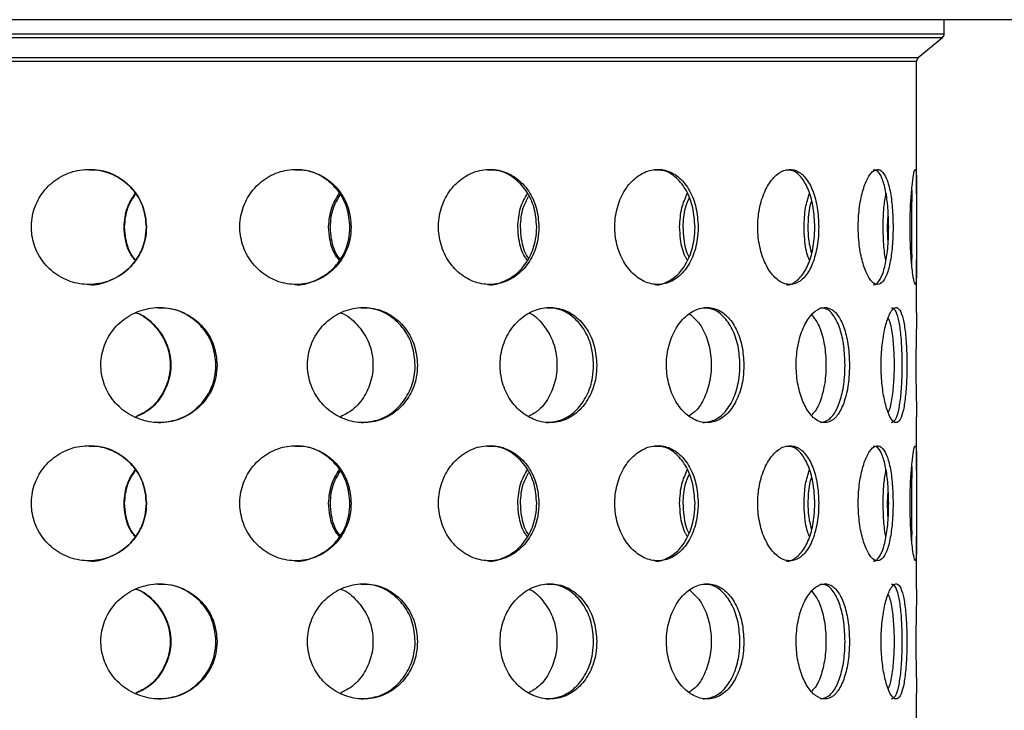
# Model space of a CAD drawing. Units: millimetres. Extents: x -7 to 589, y -8 to 415.
# Drawn here: x 238 to 259, y 95 to 110 of the extents above; entities that cross this region are included whole.
import ezdxf

# ---------------------------------------------------------------- set-up
doc = ezdxf.new("R2010")
doc.units = ezdxf.units.MM

msp = doc.modelspace()

# ---------------------------------------------------------------- linework, layer by layer
at = {"color": 7, "linetype": 'Continuous', "lineweight": 25}
for p, q in [((265.4654, 109.7487), (213.4654, 109.7487)), ((258.1654, 109.4424), (258.1654, 109.7487)), ((257.6013, 108.9255), (258.1294, 109.3656)), ((257.5654, 105.9647), (257.5654, 108.8487)), ((256.9361, 105.2495), (256.9479, 105.5176)), ((257.5654, 103.3846), (257.5654, 104.535)), ((257.5654, 99.9647), (257.5654, 101.1239)), ((256.9361, 99.2495), (256.9479, 99.5176)), ((257.5654, 97.3846), (257.5654, 98.535)), ((257.5654, 93.9647), (257.5654, 95.1239))]:
    msp.add_line(p, q, dxfattribs=at)
at = {"color": 8, "linetype": 'Continuous', "lineweight": 25}
for p, q in [((220.7654, 109.4424), (248.5862, 109.4424)), ((220.8013, 109.3656), (248.5687, 109.3656)), ((248.5687, 109.3656), (258.1294, 109.3656)), ((248.5862, 109.4424), (258.1654, 109.4424)), ((221.3294, 108.9255), (248.3111, 108.9255)), ((248.3111, 108.9255), (257.6013, 108.9255)), ((221.3654, 108.8487), (248.2936, 108.8487)), ((248.2936, 108.8487), (257.5654, 108.8487))]:
    msp.add_line(p, q, dxfattribs=at)
at = {"color": 7, "linetype": 'Continuous', "lineweight": 25}
for centre, start, end in [((258.0654, 109.4424), 309.80557, 0), ((257.6654, 108.8487), 129.80557, 180)]:
    msp.add_arc(centre, 0.1, start, end, dxfattribs=at)
for points, knots in [([(240.839, 105.2495), (240.8253, 105.3899), (240.7977, 105.6707), (240.5829, 106.0444), (240.2663, 106.329), (239.8704, 106.4921), (239.4436, 106.515), (239.0335, 106.3957), (238.6858, 106.1476), (238.4394, 105.7982), (238.3226, 105.3867), (238.3486, 104.9601), (238.514, 104.5664), (238.8004, 104.2493), (239.1759, 104.0445), (239.5981, 103.9757), (240.0185, 104.0502), (240.3911, 104.2595), (240.6717, 104.5801), (240.8185, 104.9297), (240.8333, 105.1597), (240.839, 105.2495)], [0, 0, 0, 0, 0.0536015, 0.1071998, 0.1608786, 0.21461, 0.2682541, 0.3218076, 0.3754079, 0.4291196, 0.4828341, 0.5364375, 0.5899897, 0.6436301, 0.6973607, 0.7510429, 0.8046138, 0.8581841, 0.9118648, 0.9655958, 1, 1, 1, 1]), ([(245.2842, 105.2495), (245.2711, 105.3899), (245.245, 105.6707), (245.0407, 106.0444), (244.7383, 106.329), (244.3582, 106.4921), (243.946, 106.515), (243.5474, 106.3957), (243.2076, 106.1476), (242.9657, 105.7982), (242.8508, 105.3867), (242.8764, 104.9601), (243.0391, 104.5664), (243.3198, 104.2493), (243.6861, 104.0445), (244.0955, 103.9757), (244.5007, 104.0502), (244.8577, 104.2595), (245.1252, 104.5801), (245.2647, 104.9297), (245.2787, 105.1597), (245.2842, 105.2495)], [0, 0, 0, 0, 0.0536015, 0.1071998, 0.1608786, 0.21461, 0.2682541, 0.3218076, 0.3754079, 0.4291196, 0.4828341, 0.5364375, 0.5899897, 0.6436301, 0.6973607, 0.7510429, 0.8046138, 0.8581841, 0.9118648, 0.9655958, 1, 1, 1, 1]), ([(249.3637, 105.2495), (249.3522, 105.3899), (249.3291, 105.6707), (249.1481, 106.0444), (248.879, 106.329), (248.5386, 106.4921), (248.1668, 106.515), (247.8048, 106.3957), (247.4942, 106.1476), (247.2721, 105.7982), (247.1663, 105.3867), (247.1899, 104.9601), (247.3396, 104.5664), (247.597, 104.2493), (247.9311, 104.0445), (248.302, 103.9757), (248.6665, 104.0502), (248.9854, 104.2595), (249.2231, 104.5801), (249.3465, 104.9297), (249.3589, 105.1597), (249.3637, 105.2495)], [0, 0, 0, 0, 0.0536015, 0.1071998, 0.1608786, 0.21461, 0.2682541, 0.3218076, 0.3754079, 0.4291196, 0.4828341, 0.5364375, 0.5899897, 0.6436301, 0.6973607, 0.7510429, 0.8046138, 0.8581841, 0.9118648, 0.9655958, 1, 1, 1, 1]), ([(252.8213, 105.2495), (252.812, 105.3899), (252.7934, 105.6707), (252.6471, 106.0444), (252.4282, 106.329), (252.1489, 106.4921), (251.8409, 106.515), (251.5382, 106.3957), (251.2764, 106.1476), (251.088, 105.7982), (250.9979, 105.3867), (251.018, 104.9601), (251.1454, 104.5664), (251.3633, 104.2493), (251.6441, 104.0445), (251.9532, 103.9757), (252.2542, 104.0502), (252.515, 104.2595), (252.7078, 104.5801), (252.8074, 104.9297), (252.8174, 105.1597), (252.8213, 105.2495)], [0, 0, 0, 0, 0.0536015, 0.1071998, 0.1608786, 0.21461, 0.2682541, 0.3218076, 0.3754079, 0.4291196, 0.4828341, 0.5364375, 0.5899897, 0.6436301, 0.6973607, 0.7510429, 0.8046138, 0.8581841, 0.9118648, 0.9655958, 1, 1, 1, 1]), ([(255.4397, 105.2495), (255.4332, 105.3899), (255.4203, 105.6707), (255.3179, 106.0444), (255.1629, 106.329), (254.9622, 106.4921), (254.7374, 106.515), (254.5131, 106.3957), (254.3165, 106.1476), (254.1736, 105.7982), (254.1049, 105.3867), (254.1202, 104.9601), (254.2172, 104.5664), (254.3819, 104.2493), (254.5919, 104.0445), (254.8198, 103.9757), (255.0382, 104.0502), (255.2246, 104.2595), (255.3605, 104.5801), (255.43, 104.9297), (255.437, 105.1597), (255.4397, 105.2495)], [0, 0, 0, 0, 0.0536015, 0.1071998, 0.1608786, 0.21461, 0.2682541, 0.3218076, 0.3754079, 0.4291196, 0.4828341, 0.5364375, 0.5899897, 0.6436301, 0.6973607, 0.7510429, 0.8046138, 0.8581841, 0.9118648, 0.9655958, 1, 1, 1, 1]), ([(257.0543, 105.2495), (257.0511, 105.3899), (257.0446, 105.6707), (256.9926, 106.0444), (256.9113, 106.329), (256.8019, 106.4921), (256.6743, 106.515), (256.5424, 106.3957), (256.4234, 106.1476), (256.335, 105.7982), (256.292, 105.3867), (256.3016, 104.9601), (256.3622, 104.5664), (256.4634, 104.2493), (256.5893, 104.0445), (256.7216, 103.9757), (256.8438, 104.0502), (256.944, 104.2595), (257.0144, 104.5801), (257.0495, 104.9297), (257.053, 105.1597), (257.0543, 105.2495)], [0, 0, 0, 0, 0.0536015, 0.1071998, 0.1608786, 0.21461, 0.2682541, 0.3218076, 0.3754079, 0.4291196, 0.4828341, 0.5364375, 0.5899897, 0.6436301, 0.6973607, 0.7510429, 0.8046138, 0.8581841, 0.9118648, 0.9655958, 1, 1, 1, 1]), ([(257.5638, 105.2495), (257.564, 105.3899), (257.5644, 105.6707), (257.566, 106.0444), (257.5634, 106.329), (257.5522, 106.4921), (257.5299, 106.515), (257.4987, 106.3957), (257.4648, 106.1476), (257.4365, 105.7982), (257.4218, 105.3867), (257.4252, 104.9601), (257.4454, 104.5664), (257.4767, 104.2493), (257.5107, 104.0445), (257.5392, 103.9757), (257.5574, 104.0502), (257.5651, 104.2595), (257.5657, 104.5801), (257.5641, 104.9297), (257.5639, 105.1597), (257.5638, 105.2495)], [0, 0, 0, 0, 0.0536015, 0.1071998, 0.1608786, 0.21461, 0.2682541, 0.3218076, 0.3754079, 0.4291196, 0.4828341, 0.5364375, 0.5899897, 0.6436301, 0.6973607, 0.7510429, 0.8046138, 0.8581841, 0.9118648, 0.9655958, 1, 1, 1, 1]), ([(240.8384, 105.2495), (240.8246, 105.3898), (240.797, 105.6704), (240.5822, 106.0453), (240.2655, 106.3255), (239.9148, 106.4848), (239.6808, 106.484), (239.5878, 106.4837)], [0, 0, 0, 0, 0.214392, 0.4287714, 0.643476, 0.8583934, 1, 1, 1, 1]), ([(245.2586, 105.2495), (245.2455, 105.3898), (245.2194, 105.6704), (245.0151, 106.0453), (244.7126, 106.3255), (244.3761, 106.4848), (244.1499, 106.484), (244.06, 106.4837)], [0, 0, 0, 0, 0.214392, 0.4287714, 0.643476, 0.8583934, 1, 1, 1, 1]), ([(249.3148, 105.2495), (249.3033, 105.3898), (249.2802, 105.6704), (249.0993, 106.0453), (248.83, 106.3255), (248.529, 106.4848), (248.3247, 106.484), (248.2435, 106.4837)], [0, 0, 0, 0, 0.214392, 0.4287714, 0.643476, 0.8583934, 1, 1, 1, 1]), ([(252.7522, 105.2495), (252.7429, 105.3898), (252.7243, 105.6704), (252.5781, 106.0453), (252.359, 106.3255), (252.1123, 106.4848), (251.9428, 106.484), (251.8754, 106.4837)], [0, 0, 0, 0, 0.214392, 0.4287714, 0.643476, 0.8583934, 1, 1, 1, 1]), ([(255.3547, 105.2495), (255.3482, 105.3898), (255.3353, 105.6704), (255.2331, 106.0453), (255.0778, 106.3255), (254.9009, 106.4848), (254.7769, 106.484), (254.7276, 106.4837)], [0, 0, 0, 0, 0.214392, 0.4287714, 0.643476, 0.8583934, 1, 1, 1, 1]), ([(256.9588, 105.2495), (256.9556, 105.3898), (256.9491, 105.6704), (256.8972, 106.0453), (256.8156, 106.3255), (256.7197, 106.4848), (256.6489, 106.484), (256.6208, 106.4837)], [0, 0, 0, 0, 0.214392, 0.4287714, 0.643476, 0.8583934, 1, 1, 1, 1]), ([(257.4637, 105.2495), (257.4638, 105.3885), (257.4641, 105.6663), (257.4664, 105.9696), (257.4647, 106.0864), (257.4644, 106.1134)], [0, 0, 0, 0, 0.4345088, 0.8689921, 1, 1, 1, 1]), ([(240.3526, 105.2495), (240.3641, 105.3915), (240.3855, 105.6542), (240.5294, 105.8738), (240.5956, 105.9748)], [0, 0, 0, 0, 0.5401882, 1, 1, 1, 1]), ([(240.3645, 105.2495), (240.3758, 105.3915), (240.3965, 105.6502), (240.5378, 105.8665), (240.6015, 105.9641)], [0, 0, 0, 0, 0.5488786, 1, 1, 1, 1]), ([(244.7957, 105.2495), (244.8068, 105.3915), (244.8272, 105.6542), (244.9645, 105.8738), (245.0276, 105.9748)], [0, 0, 0, 0, 0.5401882, 1, 1, 1, 1]), ([(244.832, 105.2495), (244.8424, 105.3917), (244.8608, 105.6415), (244.99, 105.8504), (245.0457, 105.9404)], [0, 0, 0, 0, 0.5690188, 1, 1, 1, 1]), ([(248.9039, 105.2495), (248.9138, 105.3915), (248.932, 105.6542), (249.0541, 105.8738), (249.1102, 105.9748)], [0, 0, 0, 0, 0.5401882, 1, 1, 1, 1]), ([(248.9623, 105.2495), (248.9711, 105.3919), (248.986, 105.6312), (249.0951, 105.8314), (249.1393, 105.9125)], [0, 0, 0, 0, 0.59482032, 1, 1, 1, 1]), ([(252.419, 105.2495), (252.4271, 105.3915), (252.4421, 105.6542), (252.5411, 105.8738), (252.5867, 105.9748)], [0, 0, 0, 0, 0.5401882, 1, 1, 1, 1]), ([(252.4958, 105.2495), (252.5025, 105.3922), (252.5129, 105.6169), (252.595, 105.805), (252.6249, 105.8736)], [0, 0, 0, 0, 0.6348169, 1, 1, 1, 1]), ([(255.1202, 105.2495), (255.126, 105.3915), (255.1367, 105.6542), (255.2066, 105.8738), (255.2388, 105.9748)], [0, 0, 0, 0, 0.5401882, 1, 1, 1, 1]), ([(256.8377, 105.2495), (256.8409, 105.3915), (256.8467, 105.6542), (256.883, 105.8738), (256.8997, 105.9748)], [0, 0, 0, 0, 0.54018816, 1, 1, 1, 1]), ([(255.2106, 105.2495), (255.2145, 105.3929), (255.2199, 105.592), (255.2697, 105.7588), (255.2836, 105.8056)], [0, 0, 0, 0, 0.7196423, 1, 1, 1, 1]), ([(239.5889, 104.001), (239.5917, 104.0005), (239.7324, 103.9771), (240.0189, 104.0607), (240.3901, 104.2566), (240.6711, 104.5808), (240.8178, 104.9295), (240.8326, 105.1597), (240.8384, 105.2495)], [0, 0, 0, 0, 0.0043957, 0.2186204, 0.4328419, 0.6475105, 0.8623822, 1, 1, 1, 1]), ([(240.5956, 104.5286), (240.5762, 104.5495), (240.4617, 104.6734), (240.3764, 104.9324), (240.3593, 105.1605), (240.3526, 105.2495)], [0, 0, 0, 0, 0.11017308, 0.65259665, 1, 1, 1, 1]), ([(240.6015, 104.5354), (240.5842, 104.5541), (240.4721, 104.676), (240.3884, 104.9325), (240.3712, 105.1605), (240.3645, 105.2495)], [0, 0, 0, 0, 0.0998154, 0.6486065, 1, 1, 1, 1]), ([(244.0613, 104.001), (244.0641, 104.0005), (244.2004, 103.9771), (244.476, 104.0607), (244.8318, 104.2566), (245.0997, 104.5808), (245.2391, 104.9295), (245.2531, 105.1597), (245.2586, 105.2495)], [0, 0, 0, 0, 0.0043957, 0.2186204, 0.4328419, 0.6475105, 0.8623822, 1, 1, 1, 1]), ([(245.0276, 104.5286), (245.0092, 104.5495), (244.9002, 104.6734), (244.8184, 104.9324), (244.8021, 105.1605), (244.7957, 105.2495)], [0, 0, 0, 0, 0.1101731, 0.6525966, 1, 1, 1, 1]), ([(245.0457, 104.5502), (245.0336, 104.5642), (244.9317, 104.6817), (244.8551, 104.9327), (244.8385, 105.1606), (244.832, 105.2495)], [0, 0, 0, 0, 0.0759049, 0.6392728, 1, 1, 1, 1]), ([(248.245, 104.001), (248.2474, 104.0005), (248.371, 103.9771), (248.6183, 104.0607), (248.9364, 104.2566), (249.1742, 104.5808), (249.2976, 104.9295), (249.31, 105.1597), (249.3148, 105.2495)], [0, 0, 0, 0, 0.0043957, 0.2186204, 0.4328419, 0.6475105, 0.8623822, 1, 1, 1, 1]), ([(249.1101, 104.5286), (249.0938, 104.5495), (248.9972, 104.6734), (248.9241, 104.9324), (248.9096, 105.1605), (248.9039, 105.2495)], [0, 0, 0, 0, 0.11017308, 0.65259665, 1, 1, 1, 1]), ([(249.1393, 104.5678), (249.1331, 104.576), (249.0479, 104.6884), (248.9831, 104.933), (248.9681, 105.1607), (248.9623, 105.2495)], [0, 0, 0, 0, 0.04594802, 0.62757897, 1, 1, 1, 1]), ([(251.8769, 104.001), (251.879, 104.0005), (251.9819, 103.9771), (252.1855, 104.0607), (252.4458, 104.2566), (252.6387, 104.5808), (252.7383, 104.9295), (252.7483, 105.1597), (252.7522, 105.2495)], [0, 0, 0, 0, 0.0043957, 0.2186204, 0.4328419, 0.6475105, 0.8623822, 1, 1, 1, 1]), ([(252.5865, 104.5286), (252.5734, 104.5495), (252.4952, 104.6734), (252.4354, 104.9324), (252.4236, 105.1605), (252.419, 105.2495)], [0, 0, 0, 0, 0.1101731, 0.6525966, 1, 1, 1, 1]), ([(252.6251, 104.5922), (252.625, 104.5924), (252.5618, 104.6976), (252.5132, 104.9335), (252.5007, 105.1608), (252.4958, 105.2495)], [0, 0, 0, 0, 0.0009477, 0.6100128, 1, 1, 1, 1]), ([(254.729, 104.001), (254.7306, 104.0005), (254.8064, 103.9771), (254.9534, 104.0607), (255.1397, 104.2566), (255.2755, 104.5808), (255.345, 104.9295), (255.352, 105.1597), (255.3547, 105.2495)], [0, 0, 0, 0, 0.0043957, 0.2186204, 0.4328419, 0.6475105, 0.8623822, 1, 1, 1, 1]), ([(255.2386, 104.5286), (255.2293, 104.5495), (255.1746, 104.6734), (255.1318, 104.9324), (255.1235, 105.1605), (255.1202, 105.2495)], [0, 0, 0, 0, 0.1101731, 0.6525966, 1, 1, 1, 1]), ([(255.2837, 104.6847), (255.2603, 104.7819), (255.2173, 104.9605), (255.2127, 105.159), (255.2106, 105.2495)], [0, 0, 0, 0, 0.5439402, 1, 1, 1, 1]), ([(256.6221, 104.001), (256.623, 104.0005), (256.667, 103.9771), (256.7481, 104.0607), (256.8487, 104.2566), (256.9189, 104.5808), (256.954, 104.9295), (256.9574, 105.1597), (256.9588, 105.2495)], [0, 0, 0, 0, 0.0043957, 0.2186204, 0.4328419, 0.6475105, 0.8623822, 1, 1, 1, 1]), ([(256.8995, 104.5286), (256.8948, 104.5495), (256.8669, 104.6734), (256.8438, 104.9324), (256.8395, 105.1605), (256.8377, 105.2495)], [0, 0, 0, 0, 0.1101731, 0.6525966, 1, 1, 1, 1]), ([(256.9479, 104.941), (256.9464, 104.9546), (256.9359, 105.0509), (256.936, 105.1578), (256.9361, 105.2495)], [0, 0, 0, 0, 0.1415916, 1, 1, 1, 1]), ([(257.4645, 104.3998), (257.4649, 104.4613), (257.4658, 104.6232), (257.4639, 104.9311), (257.4638, 105.1601), (257.4637, 105.2495)], [0, 0, 0, 0, 0.2716229, 0.7156294, 1, 1, 1, 1]), ([(242.373, 102.2495), (242.3594, 102.3895), (242.3323, 102.6694), (242.1202, 103.0421), (241.8068, 103.326), (241.413, 103.4901), (240.9836, 103.5161), (240.5639, 103.3987), (240.2033, 103.1481), (239.9483, 102.7931), (239.8308, 102.3796), (239.8596, 101.9585), (240.0249, 101.5734), (240.309, 101.2597), (240.6859, 101.0506), (241.116, 100.9749), (241.547, 101.0466), (241.9261, 101.2577), (242.2074, 101.5807), (242.3528, 101.9307), (242.3673, 102.1601), (242.373, 102.2495)], [0, 0, 0, 0, 0.0530715, 0.1061413, 0.1592643, 0.2126117, 0.2664441, 0.3209606, 0.3759605, 0.4306747, 0.4842243, 0.5364916, 0.5883569, 0.6409742, 0.694903, 0.7497778, 0.8047102, 0.859048, 0.9127185, 0.9659779, 1, 1, 1, 1]), ([(246.7245, 102.2495), (246.7119, 102.3895), (246.6867, 102.6694), (246.4895, 103.0421), (246.197, 103.326), (245.8274, 103.4901), (245.4218, 103.5161), (245.0227, 103.3987), (244.6779, 103.1481), (244.4329, 102.7931), (244.3197, 102.3796), (244.3474, 101.9585), (244.5066, 101.5734), (244.7792, 101.2597), (245.139, 101.0506), (245.5472, 100.9749), (245.9534, 101.0466), (246.3085, 101.2577), (246.5707, 101.5807), (246.7057, 101.9307), (246.7192, 102.1601), (246.7245, 102.2495)], [0, 0, 0, 0, 0.0530715, 0.1061413, 0.1592643, 0.2126117, 0.2664441, 0.3209606, 0.3759605, 0.4306747, 0.4842243, 0.5364916, 0.5883569, 0.6409742, 0.694903, 0.7497778, 0.8047102, 0.859048, 0.9127185, 0.9659779, 1, 1, 1, 1]), ([(250.6198, 102.2495), (250.609, 102.3895), (250.5874, 102.6694), (250.4175, 103.0421), (250.1643, 103.326), (249.842, 103.4901), (249.4857, 103.5161), (249.1324, 103.3987), (248.825, 103.1481), (248.6054, 102.7931), (248.5036, 102.3796), (248.5285, 101.9585), (248.6715, 101.5734), (248.9154, 101.2597), (249.2356, 101.0506), (249.5961, 100.9749), (249.9522, 101.0466), (250.261, 101.2577), (250.4875, 101.5807), (250.6037, 101.9307), (250.6153, 102.1601), (250.6198, 102.2495)], [0, 0, 0, 0, 0.0530715, 0.1061413, 0.1592643, 0.2126117, 0.2664441, 0.3209606, 0.3759605, 0.4306747, 0.4842243, 0.5364916, 0.5883569, 0.6409742, 0.694903, 0.7497778, 0.8047102, 0.859048, 0.9127185, 0.9659779, 1, 1, 1, 1]), ([(253.8143, 102.2495), (253.806, 102.3895), (253.7892, 102.6694), (253.6574, 103.0421), (253.4592, 103.326), (253.2046, 103.4901), (252.9199, 103.5161), (252.6346, 103.3987), (252.3839, 103.1481), (252.2035, 102.7931), (252.1196, 102.3796), (252.1401, 101.9585), (252.258, 101.5734), (252.4579, 101.2597), (252.7183, 101.0506), (253.0086, 100.9749), (253.292, 101.0466), (253.5351, 101.2577), (253.7118, 101.5807), (253.8019, 101.9307), (253.8108, 102.1601), (253.8143, 102.2495)], [0, 0, 0, 0, 0.0530715, 0.1061413, 0.1592643, 0.2126117, 0.2664441, 0.3209606, 0.3759605, 0.4306747, 0.4842243, 0.5364916, 0.5883569, 0.6409742, 0.694903, 0.7497778, 0.8047102, 0.859048, 0.9127185, 0.9659779, 1, 1, 1, 1]), ([(256.1072, 102.2495), (256.1018, 102.3895), (256.091, 102.6694), (256.0055, 103.0421), (255.8749, 103.326), (255.704, 103.4901), (255.5088, 103.5161), (255.3094, 103.3987), (255.1312, 103.1481), (255.0013, 102.7931), (254.9404, 102.3796), (254.9553, 101.9585), (255.0406, 101.5734), (255.184, 101.2597), (255.3682, 101.0506), (255.57, 100.9749), (255.7631, 101.0466), (255.9252, 101.2577), (256.041, 101.5807), (256.0992, 101.9307), (256.105, 102.1601), (256.1072, 102.2495)], [0, 0, 0, 0, 0.0530715, 0.1061413, 0.1592643, 0.2126117, 0.2664441, 0.3209606, 0.3759605, 0.4306747, 0.4842243, 0.5364916, 0.5883569, 0.6409742, 0.694903, 0.7497778, 0.8047102, 0.859048, 0.9127185, 0.9659779, 1, 1, 1, 1]), ([(257.3544, 102.2495), (257.3524, 102.3895), (257.3482, 102.6694), (257.3143, 103.0421), (257.2595, 103.326), (257.183, 103.4901), (257.0896, 103.5161), (256.9886, 103.3987), (256.8941, 103.1481), (256.8229, 102.7931), (256.7889, 102.3796), (256.7973, 101.9585), (256.8446, 101.5734), (256.9225, 101.2597), (257.019, 101.0506), (257.1196, 100.9749), (257.2101, 101.0466), (257.2811, 101.2577), (257.3286, 101.5807), (257.3513, 101.9307), (257.3536, 102.1601), (257.3544, 102.2495)], [0, 0, 0, 0, 0.0530715, 0.1061413, 0.1592643, 0.2126117, 0.2664441, 0.3209606, 0.3759605, 0.4306747, 0.4842243, 0.5364916, 0.5883569, 0.6409742, 0.694903, 0.7497778, 0.8047102, 0.859048, 0.9127185, 0.9659779, 1, 1, 1, 1]), ([(240.6019, 103.3846), (240.6108, 103.3822), (240.759, 103.3422), (240.9968, 103.1387), (241.2548, 102.7955), (241.3705, 102.3791), (241.3426, 101.958), (241.1765, 101.5758), (240.9219, 101.2771), (240.6992, 101.1705), (240.6018, 101.1239)], [0, 0, 0, 0, 0.00963874, 0.1605678, 0.31071292, 0.45766197, 0.6010925, 0.74341957, 0.88781051, 1, 1, 1, 1]), ([(240.6086, 103.3865), (240.6197, 103.3835), (240.7704, 103.3433), (241.0104, 103.139), (241.2684, 102.7955), (241.3841, 102.3791), (241.3562, 101.9581), (241.1902, 101.5759), (240.9337, 101.2755), (240.7084, 101.1679), (240.6086, 101.1202)], [0, 0, 0, 0, 0.0119758, 0.1621765, 0.3115895, 0.457786, 0.6004416, 0.7419874, 0.8856092, 1, 1, 1, 1]), ([(242.3474, 102.2495), (242.3338, 102.3894), (242.3066, 102.6692), (242.0945, 103.0429), (241.7811, 103.3227), (241.4294, 103.4833), (241.192, 103.484), (241.0951, 103.4843)], [0, 0, 0, 0, 0.2127586, 0.4255104, 0.6384775, 0.8523542, 1, 1, 1, 1]), ([(245.0525, 103.3828), (245.0589, 103.381), (245.1984, 103.3413), (245.4216, 103.1385), (245.6658, 102.7956), (245.7747, 102.3791), (245.7485, 101.958), (245.5918, 101.576), (245.3529, 101.2789), (245.143, 101.1731), (245.0523, 101.1274)], [0, 0, 0, 0, 0.0073316, 0.1590359, 0.3099446, 0.4576046, 0.6016882, 0.7446508, 0.8897104, 1, 1, 1, 1]), ([(246.6755, 102.2495), (246.6629, 102.3894), (246.6377, 102.6692), (246.4405, 103.0429), (246.1478, 103.3227), (245.8179, 103.4833), (245.5933, 103.484), (245.5016, 103.4843)], [0, 0, 0, 0, 0.2127586, 0.4255104, 0.6384775, 0.8523542, 1, 1, 1, 1]), ([(249.1454, 103.3785), (249.1467, 103.3781), (249.2662, 103.3391), (249.4585, 103.1378), (249.6737, 102.7958), (249.7689, 102.379), (249.746, 101.958), (249.6084, 101.5762), (249.4022, 101.2828), (249.2208, 101.1793), (249.145, 101.136)], [0, 0, 0, 0, 0.001719, 0.1552404, 0.3079567, 0.4573853, 0.6031948, 0.7478699, 0.8946669, 1, 1, 1, 1]), ([(250.5506, 102.2495), (250.5397, 102.3894), (250.5181, 102.6692), (250.3482, 103.0429), (250.0946, 103.3227), (249.8072, 103.4833), (249.6096, 103.484), (249.5289, 103.4843)], [0, 0, 0, 0, 0.2127586, 0.4255104, 0.6384775, 0.8523542, 1, 1, 1, 1]), ([(252.6298, 103.3655), (252.7107, 103.2944), (252.8759, 103.149), (253.0386, 102.7913), (253.116, 102.3802), (253.0975, 101.9576), (252.9877, 101.5766), (252.827, 101.2883), (252.6855, 101.1879), (252.6293, 101.148)], [0, 0, 0, 0, 0.14889887, 0.30436735, 0.45648896, 0.60492614, 0.75220851, 0.90165112, 1, 1, 1, 1]), ([(253.7291, 102.2495), (253.7207, 102.3894), (253.704, 102.6692), (253.5721, 103.0429), (253.3736, 103.3227), (253.1467, 103.4833), (252.9885, 103.484), (252.9239, 103.4843)], [0, 0, 0, 0, 0.2127586, 0.4255104, 0.6384775, 0.8523542, 1, 1, 1, 1]), ([(255.2869, 103.3392), (255.3369, 103.2757), (255.4457, 103.1374), (255.5522, 102.7909), (255.605, 102.3803), (255.5925, 101.9574), (255.5173, 101.5772), (255.4122, 101.298), (255.3195, 101.2028), (255.2864, 101.1689)], [0, 0, 0, 0, 0.1367005, 0.2973375, 0.4545163, 0.6078882, 0.7600668, 0.9144776, 1, 1, 1, 1]), ([(256.0114, 102.2495), (256.006, 102.3894), (255.9952, 102.6692), (255.9097, 103.0429), (255.7786, 103.3227), (255.6266, 103.4833), (255.5176, 103.484), (255.4732, 103.4843)], [0, 0, 0, 0, 0.2127586, 0.4255104, 0.6384775, 0.8523542, 1, 1, 1, 1]), ([(257.2541, 102.2495), (257.252, 102.3894), (257.2479, 102.6692), (257.2139, 103.0429), (257.1586, 103.3227), (257.0909, 103.4833), (257.0382, 103.484), (257.0166, 103.4843)], [0, 0, 0, 0, 0.2127586, 0.4255104, 0.6384775, 0.8523542, 1, 1, 1, 1]), ([(257.5651, 103.3846), (257.5652, 103.3822), (257.5667, 103.3422), (257.5612, 103.1387), (257.554, 102.7955), (257.5488, 102.3791), (257.5502, 101.958), (257.5564, 101.5758), (257.5639, 101.2771), (257.5644, 101.1705), (257.5647, 101.1239)], [0, 0, 0, 0, 0.0096377, 0.1605667, 0.3107118, 0.4576607, 0.6010912, 0.7434182, 0.8878091, 1, 1, 1, 1]), ([(256.9489, 103.2668), (256.9652, 103.2244), (257.0109, 103.1057), (257.0548, 102.7895), (257.0799, 102.3808), (257.0742, 101.9568), (257.0382, 101.5793), (256.9951, 101.3241), (256.957, 101.2436), (256.949, 101.2267)], [0, 0, 0, 0, 0.0984427, 0.2752892, 0.4483286, 0.6171769, 0.7847116, 0.9547036, 1, 1, 1, 1]), ([(241.0961, 101.0006), (241.2382, 101.014), (241.5231, 101.0409), (241.9003, 101.2594), (242.1817, 101.5802), (242.3271, 101.9307), (242.3417, 102.1601), (242.3474, 102.2495)], [0, 0, 0, 0, 0.2170032, 0.4348887, 0.6500682, 0.8635804, 1, 1, 1, 1]), ([(245.5028, 101.0006), (245.637, 101.014), (245.906, 101.0409), (246.2593, 101.2594), (246.5216, 101.5802), (246.6567, 101.9307), (246.6702, 102.1601), (246.6755, 102.2495)], [0, 0, 0, 0, 0.2170032, 0.4348887, 0.6500682, 0.8635804, 1, 1, 1, 1]), ([(249.5302, 101.0006), (249.6481, 101.014), (249.8843, 101.0409), (250.1914, 101.2594), (250.4182, 101.5802), (250.5344, 101.9307), (250.546, 102.1601), (250.5506, 102.2495)], [0, 0, 0, 0, 0.2170032, 0.4348887, 0.6500682, 0.8635804, 1, 1, 1, 1]), ([(252.9252, 101.0006), (253.0193, 101.014), (253.2079, 101.0409), (253.4496, 101.2594), (253.6266, 101.5802), (253.7166, 101.9307), (253.7256, 102.1601), (253.7291, 102.2495)], [0, 0, 0, 0, 0.2170032, 0.4348887, 0.6500682, 0.8635804, 1, 1, 1, 1]), ([(255.4745, 101.0006), (255.5389, 101.014), (255.668, 101.0409), (255.829, 101.2594), (255.9451, 101.5802), (256.0034, 101.9307), (256.0092, 102.1601), (256.0114, 102.2495)], [0, 0, 0, 0, 0.2170032, 0.4348887, 0.6500682, 0.8635804, 1, 1, 1, 1]), ([(257.0178, 101.0006), (257.0485, 101.014), (257.11, 101.0409), (257.1803, 101.2594), (257.2282, 101.5802), (257.251, 101.9307), (257.2532, 102.1601), (257.2541, 102.2495)], [0, 0, 0, 0, 0.2170032, 0.4348887, 0.6500682, 0.8635804, 1, 1, 1, 1]), ([(240.839, 99.2495), (240.8253, 99.3899), (240.7977, 99.6707), (240.5829, 100.0444), (240.2663, 100.329), (239.8704, 100.4921), (239.4436, 100.515), (239.0335, 100.3957), (238.6858, 100.1476), (238.4394, 99.7982), (238.3226, 99.3867), (238.3486, 98.9601), (238.514, 98.5664), (238.8004, 98.2493), (239.1759, 98.0445), (239.5981, 97.9757), (240.0185, 98.0502), (240.3911, 98.2595), (240.6717, 98.5801), (240.8185, 98.9297), (240.8333, 99.1597), (240.839, 99.2495)], [0, 0, 0, 0, 0.0536015, 0.1071998, 0.1608786, 0.21461, 0.2682541, 0.3218076, 0.3754079, 0.4291196, 0.4828341, 0.5364375, 0.5899897, 0.6436301, 0.6973607, 0.7510429, 0.8046138, 0.8581841, 0.9118648, 0.9655958, 1, 1, 1, 1]), ([(240.8384, 99.2495), (240.8246, 99.3898), (240.797, 99.6704), (240.5822, 100.0453), (240.2655, 100.3255), (239.9148, 100.4848), (239.6808, 100.484), (239.5878, 100.4837)], [0, 0, 0, 0, 0.21439195, 0.42877137, 0.64347599, 0.85839343, 1, 1, 1, 1]), ([(245.2842, 99.2495), (245.2711, 99.3899), (245.245, 99.6707), (245.0407, 100.0444), (244.7383, 100.329), (244.3582, 100.4921), (243.946, 100.515), (243.5474, 100.3957), (243.2076, 100.1476), (242.9657, 99.7982), (242.8508, 99.3867), (242.8764, 98.9601), (243.0391, 98.5664), (243.3198, 98.2493), (243.6861, 98.0445), (244.0955, 97.9757), (244.5007, 98.0502), (244.8577, 98.2595), (245.1252, 98.5801), (245.2647, 98.9297), (245.2787, 99.1597), (245.2842, 99.2495)], [0, 0, 0, 0, 0.0536015, 0.1071998, 0.1608786, 0.21461, 0.2682541, 0.3218076, 0.3754079, 0.4291196, 0.4828341, 0.5364375, 0.5899897, 0.6436301, 0.6973607, 0.7510429, 0.8046138, 0.8581841, 0.9118648, 0.9655958, 1, 1, 1, 1]), ([(245.2586, 99.2495), (245.2455, 99.3898), (245.2194, 99.6704), (245.0151, 100.0453), (244.7126, 100.3255), (244.3761, 100.4848), (244.1499, 100.484), (244.06, 100.4837)], [0, 0, 0, 0, 0.214392, 0.4287714, 0.643476, 0.8583934, 1, 1, 1, 1]), ([(249.3637, 99.2495), (249.3522, 99.3899), (249.3291, 99.6707), (249.1481, 100.0444), (248.879, 100.329), (248.5386, 100.4921), (248.1668, 100.515), (247.8048, 100.3957), (247.4942, 100.1476), (247.2721, 99.7982), (247.1663, 99.3867), (247.1899, 98.9601), (247.3396, 98.5664), (247.597, 98.2493), (247.9311, 98.0445), (248.302, 97.9757), (248.6665, 98.0502), (248.9854, 98.2595), (249.2231, 98.5801), (249.3465, 98.9297), (249.3589, 99.1597), (249.3637, 99.2495)], [0, 0, 0, 0, 0.0536015, 0.1071998, 0.1608786, 0.21461, 0.2682541, 0.3218076, 0.3754079, 0.4291196, 0.4828341, 0.5364375, 0.5899897, 0.6436301, 0.6973607, 0.7510429, 0.8046138, 0.8581841, 0.9118648, 0.9655958, 1, 1, 1, 1]), ([(249.3148, 99.2495), (249.3033, 99.3898), (249.2802, 99.6704), (249.0993, 100.0453), (248.83, 100.3255), (248.529, 100.4848), (248.3247, 100.484), (248.2435, 100.4837)], [0, 0, 0, 0, 0.21439195, 0.42877137, 0.64347599, 0.85839343, 1, 1, 1, 1]), ([(252.8213, 99.2495), (252.812, 99.3899), (252.7934, 99.6707), (252.6471, 100.0444), (252.4282, 100.329), (252.1489, 100.4921), (251.8409, 100.515), (251.5382, 100.3957), (251.2764, 100.1476), (251.088, 99.7982), (250.9979, 99.3867), (251.018, 98.9601), (251.1454, 98.5664), (251.3633, 98.2493), (251.6441, 98.0445), (251.9532, 97.9757), (252.2542, 98.0502), (252.515, 98.2595), (252.7078, 98.5801), (252.8074, 98.9297), (252.8174, 99.1597), (252.8213, 99.2495)], [0, 0, 0, 0, 0.0536015, 0.1071998, 0.1608786, 0.21461, 0.2682541, 0.3218076, 0.3754079, 0.4291196, 0.4828341, 0.5364375, 0.5899897, 0.6436301, 0.6973607, 0.7510429, 0.8046138, 0.8581841, 0.9118648, 0.9655958, 1, 1, 1, 1]), ([(252.7522, 99.2495), (252.7429, 99.3898), (252.7243, 99.6704), (252.5781, 100.0453), (252.359, 100.3255), (252.1123, 100.4848), (251.9428, 100.484), (251.8754, 100.4837)], [0, 0, 0, 0, 0.214392, 0.4287714, 0.643476, 0.8583934, 1, 1, 1, 1]), ([(255.4397, 99.2495), (255.4332, 99.3899), (255.4203, 99.6707), (255.3179, 100.0444), (255.1629, 100.329), (254.9622, 100.4921), (254.7374, 100.515), (254.5131, 100.3957), (254.3165, 100.1476), (254.1736, 99.7982), (254.1049, 99.3867), (254.1202, 98.9601), (254.2172, 98.5664), (254.3819, 98.2493), (254.5919, 98.0445), (254.8198, 97.9757), (255.0382, 98.0502), (255.2246, 98.2595), (255.3605, 98.5801), (255.43, 98.9297), (255.437, 99.1597), (255.4397, 99.2495)], [0, 0, 0, 0, 0.0536015, 0.1071998, 0.1608786, 0.21461, 0.2682541, 0.3218076, 0.3754079, 0.4291196, 0.4828341, 0.5364375, 0.5899897, 0.6436301, 0.6973607, 0.7510429, 0.8046138, 0.8581841, 0.9118648, 0.9655958, 1, 1, 1, 1]), ([(255.3547, 99.2495), (255.3482, 99.3898), (255.3353, 99.6704), (255.2331, 100.0453), (255.0778, 100.3255), (254.9009, 100.4848), (254.7769, 100.484), (254.7276, 100.4837)], [0, 0, 0, 0, 0.21439195, 0.42877137, 0.64347599, 0.85839343, 1, 1, 1, 1]), ([(257.0543, 99.2495), (257.0511, 99.3899), (257.0446, 99.6707), (256.9926, 100.0444), (256.9113, 100.329), (256.8019, 100.4921), (256.6743, 100.515), (256.5424, 100.3957), (256.4234, 100.1476), (256.335, 99.7982), (256.292, 99.3867), (256.3016, 98.9601), (256.3622, 98.5664), (256.4634, 98.2493), (256.5893, 98.0445), (256.7216, 97.9757), (256.8438, 98.0502), (256.944, 98.2595), (257.0144, 98.5801), (257.0495, 98.9297), (257.053, 99.1597), (257.0543, 99.2495)], [0, 0, 0, 0, 0.05360145, 0.10719981, 0.16087857, 0.21460995, 0.26825412, 0.32180764, 0.3754079, 0.42911963, 0.48283409, 0.53643755, 0.58998972, 0.64363015, 0.69736074, 0.75104288, 0.80461385, 0.85818406, 0.91186484, 0.96559581, 1, 1, 1, 1]), ([(256.9588, 99.2495), (256.9556, 99.3898), (256.9491, 99.6704), (256.8972, 100.0453), (256.8156, 100.3255), (256.7197, 100.4848), (256.6489, 100.484), (256.6208, 100.4837)], [0, 0, 0, 0, 0.214392, 0.4287714, 0.643476, 0.8583934, 1, 1, 1, 1]), ([(257.5638, 99.2495), (257.564, 99.3899), (257.5644, 99.6707), (257.566, 100.0444), (257.5634, 100.329), (257.5522, 100.4921), (257.5299, 100.515), (257.4987, 100.3957), (257.4648, 100.1476), (257.4365, 99.7982), (257.4218, 99.3867), (257.4252, 98.9601), (257.4454, 98.5664), (257.4767, 98.2493), (257.5107, 98.0445), (257.5392, 97.9757), (257.5574, 98.0502), (257.5651, 98.2595), (257.5657, 98.5801), (257.5641, 98.9297), (257.5639, 99.1597), (257.5638, 99.2495)], [0, 0, 0, 0, 0.0536015, 0.1071998, 0.1608786, 0.21461, 0.2682541, 0.3218076, 0.3754079, 0.4291196, 0.4828341, 0.5364375, 0.5899897, 0.6436301, 0.6973607, 0.7510429, 0.8046138, 0.8581841, 0.9118648, 0.9655958, 1, 1, 1, 1]), ([(257.4637, 99.2495), (257.4638, 99.3885), (257.4641, 99.6663), (257.4664, 99.9696), (257.4647, 100.0864), (257.4644, 100.1134)], [0, 0, 0, 0, 0.4345088, 0.8689921, 1, 1, 1, 1]), ([(240.3526, 99.2495), (240.3641, 99.3915), (240.3855, 99.6542), (240.5294, 99.8738), (240.5956, 99.9748)], [0, 0, 0, 0, 0.54018816, 1, 1, 1, 1]), ([(240.3645, 99.2495), (240.3758, 99.3915), (240.3965, 99.6502), (240.5378, 99.8665), (240.6015, 99.9641)], [0, 0, 0, 0, 0.5488786, 1, 1, 1, 1]), ([(244.7957, 99.2495), (244.8068, 99.3915), (244.8272, 99.6542), (244.9645, 99.8738), (245.0276, 99.9748)], [0, 0, 0, 0, 0.5401882, 1, 1, 1, 1]), ([(244.832, 99.2495), (244.8424, 99.3917), (244.8608, 99.6415), (244.99, 99.8504), (245.0457, 99.9404)], [0, 0, 0, 0, 0.5690188, 1, 1, 1, 1]), ([(248.9039, 99.2495), (248.9138, 99.3915), (248.932, 99.6542), (249.0541, 99.8738), (249.1102, 99.9748)], [0, 0, 0, 0, 0.5401882, 1, 1, 1, 1]), ([(248.9623, 99.2495), (248.9711, 99.3919), (248.986, 99.6312), (249.0951, 99.8314), (249.1393, 99.9125)], [0, 0, 0, 0, 0.5948203, 1, 1, 1, 1]), ([(252.419, 99.2495), (252.4271, 99.3915), (252.4421, 99.6542), (252.5411, 99.8738), (252.5867, 99.9748)], [0, 0, 0, 0, 0.5401882, 1, 1, 1, 1]), ([(252.4958, 99.2495), (252.5025, 99.3922), (252.5129, 99.6169), (252.595, 99.805), (252.6249, 99.8736)], [0, 0, 0, 0, 0.6348169, 1, 1, 1, 1]), ([(255.1202, 99.2495), (255.126, 99.3915), (255.1367, 99.6542), (255.2066, 99.8738), (255.2388, 99.9748)], [0, 0, 0, 0, 0.5401882, 1, 1, 1, 1]), ([(256.8377, 99.2495), (256.8409, 99.3915), (256.8467, 99.6542), (256.883, 99.8738), (256.8997, 99.9748)], [0, 0, 0, 0, 0.54018816, 1, 1, 1, 1]), ([(255.2106, 99.2495), (255.2145, 99.3929), (255.2199, 99.592), (255.2697, 99.7588), (255.2836, 99.8056)], [0, 0, 0, 0, 0.7196423, 1, 1, 1, 1]), ([(239.5889, 98.001), (239.5917, 98.0005), (239.7324, 97.9771), (240.0189, 98.0607), (240.3901, 98.2566), (240.6711, 98.5808), (240.8178, 98.9295), (240.8326, 99.1597), (240.8384, 99.2495)], [0, 0, 0, 0, 0.0043957, 0.2186204, 0.4328419, 0.6475105, 0.8623822, 1, 1, 1, 1]), ([(240.5956, 98.5286), (240.5762, 98.5495), (240.4617, 98.6734), (240.3764, 98.9324), (240.3593, 99.1605), (240.3526, 99.2495)], [0, 0, 0, 0, 0.1101731, 0.6525966, 1, 1, 1, 1]), ([(240.6015, 98.5354), (240.5842, 98.5541), (240.4721, 98.676), (240.3884, 98.9325), (240.3712, 99.1605), (240.3645, 99.2495)], [0, 0, 0, 0, 0.0998154, 0.6486065, 1, 1, 1, 1]), ([(244.0613, 98.001), (244.0641, 98.0005), (244.2004, 97.9771), (244.476, 98.0607), (244.8318, 98.2566), (245.0997, 98.5808), (245.2391, 98.9295), (245.2531, 99.1597), (245.2586, 99.2495)], [0, 0, 0, 0, 0.0043957, 0.2186204, 0.4328419, 0.6475105, 0.8623822, 1, 1, 1, 1]), ([(245.0276, 98.5286), (245.0092, 98.5495), (244.9002, 98.6734), (244.8184, 98.9324), (244.8021, 99.1605), (244.7957, 99.2495)], [0, 0, 0, 0, 0.11017308, 0.65259665, 1, 1, 1, 1]), ([(245.0457, 98.5502), (245.0336, 98.5642), (244.9317, 98.6817), (244.8551, 98.9327), (244.8385, 99.1606), (244.832, 99.2495)], [0, 0, 0, 0, 0.0759049, 0.6392728, 1, 1, 1, 1]), ([(248.245, 98.001), (248.2474, 98.0005), (248.371, 97.9771), (248.6183, 98.0607), (248.9364, 98.2566), (249.1742, 98.5808), (249.2976, 98.9295), (249.31, 99.1597), (249.3148, 99.2495)], [0, 0, 0, 0, 0.0043957, 0.2186204, 0.4328419, 0.6475105, 0.8623822, 1, 1, 1, 1]), ([(249.1101, 98.5286), (249.0938, 98.5495), (248.9972, 98.6734), (248.9241, 98.9324), (248.9096, 99.1605), (248.9039, 99.2495)], [0, 0, 0, 0, 0.11017308, 0.65259665, 1, 1, 1, 1]), ([(249.1393, 98.5678), (249.1331, 98.576), (249.0479, 98.6884), (248.9831, 98.933), (248.9681, 99.1607), (248.9623, 99.2495)], [0, 0, 0, 0, 0.045948, 0.627579, 1, 1, 1, 1]), ([(251.8769, 98.001), (251.879, 98.0005), (251.9819, 97.9771), (252.1855, 98.0607), (252.4458, 98.2566), (252.6387, 98.5808), (252.7383, 98.9295), (252.7483, 99.1597), (252.7522, 99.2495)], [0, 0, 0, 0, 0.0043957, 0.2186204, 0.4328419, 0.6475105, 0.8623822, 1, 1, 1, 1]), ([(252.5865, 98.5286), (252.5734, 98.5495), (252.4952, 98.6734), (252.4354, 98.9324), (252.4236, 99.1605), (252.419, 99.2495)], [0, 0, 0, 0, 0.1101731, 0.6525966, 1, 1, 1, 1]), ([(252.6251, 98.5922), (252.625, 98.5924), (252.5618, 98.6976), (252.5132, 98.9335), (252.5007, 99.1608), (252.4958, 99.2495)], [0, 0, 0, 0, 0.0009477, 0.6100128, 1, 1, 1, 1]), ([(254.729, 98.001), (254.7306, 98.0005), (254.8064, 97.9771), (254.9534, 98.0607), (255.1397, 98.2566), (255.2755, 98.5808), (255.345, 98.9295), (255.352, 99.1597), (255.3547, 99.2495)], [0, 0, 0, 0, 0.0043957, 0.2186204, 0.4328419, 0.6475105, 0.8623822, 1, 1, 1, 1]), ([(255.2386, 98.5286), (255.2293, 98.5495), (255.1746, 98.6734), (255.1318, 98.9324), (255.1235, 99.1605), (255.1202, 99.2495)], [0, 0, 0, 0, 0.1101731, 0.6525966, 1, 1, 1, 1]), ([(255.2837, 98.6847), (255.2603, 98.7819), (255.2173, 98.9605), (255.2127, 99.159), (255.2106, 99.2495)], [0, 0, 0, 0, 0.5439402, 1, 1, 1, 1]), ([(256.6221, 98.001), (256.623, 98.0005), (256.667, 97.9771), (256.7481, 98.0607), (256.8487, 98.2566), (256.9189, 98.5808), (256.954, 98.9295), (256.9574, 99.1597), (256.9588, 99.2495)], [0, 0, 0, 0, 0.0043957, 0.2186204, 0.4328419, 0.6475105, 0.8623822, 1, 1, 1, 1]), ([(256.8995, 98.5286), (256.8948, 98.5495), (256.8669, 98.6734), (256.8438, 98.9324), (256.8395, 99.1605), (256.8377, 99.2495)], [0, 0, 0, 0, 0.1101731, 0.6525966, 1, 1, 1, 1]), ([(256.9479, 98.941), (256.9464, 98.9546), (256.9359, 99.0509), (256.936, 99.1578), (256.9361, 99.2495)], [0, 0, 0, 0, 0.1415916, 1, 1, 1, 1]), ([(257.4645, 98.3998), (257.4649, 98.4613), (257.4658, 98.6232), (257.4639, 98.9311), (257.4638, 99.1601), (257.4637, 99.2495)], [0, 0, 0, 0, 0.2716229, 0.7156294, 1, 1, 1, 1]), ([(242.373, 96.2495), (242.3594, 96.3895), (242.3323, 96.6694), (242.1202, 97.0421), (241.8068, 97.326), (241.413, 97.4901), (240.9836, 97.5161), (240.5639, 97.3987), (240.2033, 97.1481), (239.9483, 96.7931), (239.8308, 96.3796), (239.8596, 95.9585), (240.0249, 95.5734), (240.309, 95.2597), (240.6859, 95.0506), (241.116, 94.9749), (241.547, 95.0466), (241.9261, 95.2577), (242.2074, 95.5807), (242.3528, 95.9307), (242.3673, 96.1601), (242.373, 96.2495)], [0, 0, 0, 0, 0.0530715, 0.1061413, 0.1592643, 0.2126117, 0.2664441, 0.3209606, 0.3759605, 0.4306747, 0.4842243, 0.5364916, 0.5883569, 0.6409742, 0.694903, 0.7497778, 0.8047102, 0.859048, 0.9127185, 0.9659779, 1, 1, 1, 1]), ([(240.6019, 97.3846), (240.6108, 97.3822), (240.759, 97.3422), (240.9968, 97.1387), (241.2548, 96.7955), (241.3705, 96.3791), (241.3426, 95.958), (241.1765, 95.5758), (240.9219, 95.2771), (240.6992, 95.1705), (240.6018, 95.1239)], [0, 0, 0, 0, 0.0096387, 0.1605678, 0.3107129, 0.457662, 0.6010925, 0.7434196, 0.8878105, 1, 1, 1, 1]), ([(240.6086, 97.3865), (240.6197, 97.3835), (240.7704, 97.3433), (241.0104, 97.139), (241.2684, 96.7955), (241.3841, 96.3791), (241.3562, 95.9581), (241.1902, 95.5759), (240.9337, 95.2755), (240.7084, 95.1679), (240.6086, 95.1202)], [0, 0, 0, 0, 0.0119758, 0.1621765, 0.3115895, 0.457786, 0.6004416, 0.7419874, 0.8856092, 1, 1, 1, 1]), ([(242.3474, 96.2495), (242.3338, 96.3894), (242.3066, 96.6692), (242.0945, 97.0429), (241.7811, 97.3227), (241.4294, 97.4833), (241.192, 97.484), (241.0951, 97.4843)], [0, 0, 0, 0, 0.2127586, 0.4255104, 0.6384775, 0.8523542, 1, 1, 1, 1]), ([(246.7245, 96.2495), (246.7119, 96.3895), (246.6867, 96.6694), (246.4895, 97.0421), (246.197, 97.326), (245.8274, 97.4901), (245.4218, 97.5161), (245.0227, 97.3987), (244.6779, 97.1481), (244.4329, 96.7931), (244.3197, 96.3796), (244.3474, 95.9585), (244.5066, 95.5734), (244.7792, 95.2597), (245.139, 95.0506), (245.5472, 94.9749), (245.9534, 95.0466), (246.3085, 95.2577), (246.5707, 95.5807), (246.7057, 95.9307), (246.7192, 96.1601), (246.7245, 96.2495)], [0, 0, 0, 0, 0.0530715, 0.1061413, 0.1592643, 0.2126117, 0.2664441, 0.3209606, 0.3759605, 0.4306747, 0.4842243, 0.5364916, 0.5883569, 0.6409742, 0.694903, 0.7497778, 0.8047102, 0.859048, 0.9127185, 0.9659779, 1, 1, 1, 1]), ([(245.0525, 97.3828), (245.0589, 97.381), (245.1984, 97.3413), (245.4216, 97.1385), (245.6658, 96.7956), (245.7747, 96.3791), (245.7485, 95.958), (245.5918, 95.576), (245.3529, 95.2789), (245.143, 95.1731), (245.0523, 95.1274)], [0, 0, 0, 0, 0.00733161, 0.15903591, 0.30994459, 0.45760457, 0.60168818, 0.74465085, 0.88971039, 1, 1, 1, 1]), ([(246.6755, 96.2495), (246.6629, 96.3894), (246.6377, 96.6692), (246.4405, 97.0429), (246.1478, 97.3227), (245.8179, 97.4833), (245.5933, 97.484), (245.5016, 97.4843)], [0, 0, 0, 0, 0.2127586, 0.4255104, 0.6384775, 0.8523542, 1, 1, 1, 1]), ([(250.6198, 96.2495), (250.609, 96.3895), (250.5874, 96.6694), (250.4175, 97.0421), (250.1643, 97.326), (249.842, 97.4901), (249.4857, 97.5161), (249.1324, 97.3987), (248.825, 97.1481), (248.6054, 96.7931), (248.5036, 96.3796), (248.5285, 95.9585), (248.6715, 95.5734), (248.9154, 95.2597), (249.2356, 95.0506), (249.5961, 94.9749), (249.9522, 95.0466), (250.261, 95.2577), (250.4875, 95.5807), (250.6037, 95.9307), (250.6153, 96.1601), (250.6198, 96.2495)], [0, 0, 0, 0, 0.0530715, 0.1061413, 0.1592643, 0.2126117, 0.2664441, 0.3209606, 0.3759605, 0.4306747, 0.4842243, 0.5364916, 0.5883569, 0.6409742, 0.694903, 0.7497778, 0.8047102, 0.859048, 0.9127185, 0.9659779, 1, 1, 1, 1]), ([(249.1454, 97.3785), (249.1467, 97.3781), (249.2662, 97.3391), (249.4585, 97.1378), (249.6737, 96.7958), (249.7689, 96.379), (249.746, 95.958), (249.6084, 95.5762), (249.4022, 95.2828), (249.2208, 95.1793), (249.145, 95.136)], [0, 0, 0, 0, 0.00171904, 0.15524045, 0.30795671, 0.45738535, 0.60319479, 0.74786985, 0.89466691, 1, 1, 1, 1]), ([(250.5506, 96.2495), (250.5397, 96.3894), (250.5181, 96.6692), (250.3482, 97.0429), (250.0946, 97.3227), (249.8072, 97.4833), (249.6096, 97.484), (249.5289, 97.4843)], [0, 0, 0, 0, 0.2127586, 0.4255104, 0.6384775, 0.8523542, 1, 1, 1, 1]), ([(253.8143, 96.2495), (253.806, 96.3895), (253.7892, 96.6694), (253.6574, 97.0421), (253.4592, 97.326), (253.2046, 97.4901), (252.9199, 97.5161), (252.6346, 97.3987), (252.3839, 97.1481), (252.2035, 96.7931), (252.1196, 96.3796), (252.1401, 95.9585), (252.258, 95.5734), (252.4579, 95.2597), (252.7183, 95.0506), (253.0086, 94.9749), (253.292, 95.0466), (253.5351, 95.2577), (253.7118, 95.5807), (253.8019, 95.9307), (253.8108, 96.1601), (253.8143, 96.2495)], [0, 0, 0, 0, 0.0530715, 0.1061413, 0.1592643, 0.2126117, 0.2664441, 0.3209606, 0.3759605, 0.4306747, 0.4842243, 0.5364916, 0.5883569, 0.6409742, 0.694903, 0.7497778, 0.8047102, 0.859048, 0.9127185, 0.9659779, 1, 1, 1, 1]), ([(252.6298, 97.3655), (252.7107, 97.2944), (252.8759, 97.149), (253.0386, 96.7913), (253.116, 96.3802), (253.0975, 95.9576), (252.9877, 95.5766), (252.827, 95.2883), (252.6855, 95.1879), (252.6293, 95.148)], [0, 0, 0, 0, 0.14889887, 0.30436735, 0.45648896, 0.60492614, 0.75220851, 0.90165112, 1, 1, 1, 1]), ([(253.7291, 96.2495), (253.7207, 96.3894), (253.704, 96.6692), (253.5721, 97.0429), (253.3736, 97.3227), (253.1467, 97.4833), (252.9885, 97.484), (252.9239, 97.4843)], [0, 0, 0, 0, 0.2127586, 0.4255104, 0.6384775, 0.8523542, 1, 1, 1, 1]), ([(256.1072, 96.2495), (256.1018, 96.3895), (256.091, 96.6694), (256.0055, 97.0421), (255.8749, 97.326), (255.704, 97.4901), (255.5088, 97.5161), (255.3094, 97.3987), (255.1312, 97.1481), (255.0013, 96.7931), (254.9404, 96.3796), (254.9553, 95.9585), (255.0406, 95.5734), (255.184, 95.2597), (255.3682, 95.0506), (255.57, 94.9749), (255.7631, 95.0466), (255.9252, 95.2577), (256.041, 95.5807), (256.0992, 95.9307), (256.105, 96.1601), (256.1072, 96.2495)], [0, 0, 0, 0, 0.0530715, 0.1061413, 0.1592643, 0.2126117, 0.2664441, 0.3209606, 0.3759605, 0.4306747, 0.4842243, 0.5364916, 0.5883569, 0.6409742, 0.694903, 0.7497778, 0.8047102, 0.859048, 0.9127185, 0.9659779, 1, 1, 1, 1]), ([(255.2869, 97.3392), (255.3369, 97.2757), (255.4457, 97.1374), (255.5522, 96.7909), (255.605, 96.3803), (255.5925, 95.9574), (255.5173, 95.5772), (255.4122, 95.298), (255.3195, 95.2028), (255.2864, 95.1689)], [0, 0, 0, 0, 0.1367005, 0.2973375, 0.4545163, 0.6078882, 0.7600668, 0.9144776, 1, 1, 1, 1]), ([(256.0114, 96.2495), (256.006, 96.3894), (255.9952, 96.6692), (255.9097, 97.0429), (255.7786, 97.3227), (255.6266, 97.4833), (255.5176, 97.484), (255.4732, 97.4843)], [0, 0, 0, 0, 0.2127586, 0.4255104, 0.6384775, 0.8523542, 1, 1, 1, 1]), ([(257.3544, 96.2495), (257.3524, 96.3895), (257.3482, 96.6694), (257.3143, 97.0421), (257.2595, 97.326), (257.183, 97.4901), (257.0896, 97.5161), (256.9886, 97.3987), (256.8941, 97.1481), (256.8229, 96.7931), (256.7889, 96.3796), (256.7973, 95.9585), (256.8446, 95.5734), (256.9225, 95.2597), (257.019, 95.0506), (257.1196, 94.9749), (257.2101, 95.0466), (257.2811, 95.2577), (257.3286, 95.5807), (257.3513, 95.9307), (257.3536, 96.1601), (257.3544, 96.2495)], [0, 0, 0, 0, 0.0530715, 0.1061413, 0.1592643, 0.2126117, 0.2664441, 0.3209606, 0.3759605, 0.4306747, 0.4842243, 0.5364916, 0.5883569, 0.6409742, 0.694903, 0.7497778, 0.8047102, 0.859048, 0.9127185, 0.9659779, 1, 1, 1, 1]), ([(257.2541, 96.2495), (257.252, 96.3894), (257.2479, 96.6692), (257.2139, 97.0429), (257.1586, 97.3227), (257.0909, 97.4833), (257.0382, 97.484), (257.0166, 97.4843)], [0, 0, 0, 0, 0.2127586, 0.4255104, 0.6384775, 0.8523542, 1, 1, 1, 1]), ([(257.5651, 97.3846), (257.5652, 97.3822), (257.5667, 97.3422), (257.5612, 97.1387), (257.554, 96.7955), (257.5488, 96.3791), (257.5502, 95.958), (257.5564, 95.5758), (257.5639, 95.2771), (257.5644, 95.1705), (257.5647, 95.1239)], [0, 0, 0, 0, 0.00963771, 0.1605667, 0.31071175, 0.45766074, 0.6010912, 0.74341821, 0.88780908, 1, 1, 1, 1]), ([(256.9489, 97.2668), (256.9652, 97.2244), (257.0109, 97.1057), (257.0548, 96.7895), (257.0799, 96.3808), (257.0742, 95.9568), (257.0382, 95.5793), (256.9951, 95.3241), (256.957, 95.2436), (256.949, 95.2267)], [0, 0, 0, 0, 0.0984427, 0.2752892, 0.4483286, 0.6171769, 0.7847116, 0.9547036, 1, 1, 1, 1]), ([(241.0961, 95.0006), (241.2382, 95.014), (241.5231, 95.0409), (241.9003, 95.2594), (242.1817, 95.5802), (242.3271, 95.9307), (242.3417, 96.1601), (242.3474, 96.2495)], [0, 0, 0, 0, 0.2170032, 0.4348887, 0.6500682, 0.8635804, 1, 1, 1, 1]), ([(245.5028, 95.0006), (245.637, 95.014), (245.906, 95.0409), (246.2593, 95.2594), (246.5216, 95.5802), (246.6567, 95.9307), (246.6702, 96.1601), (246.6755, 96.2495)], [0, 0, 0, 0, 0.2170032, 0.4348887, 0.6500682, 0.8635804, 1, 1, 1, 1]), ([(249.5302, 95.0006), (249.6481, 95.014), (249.8843, 95.0409), (250.1914, 95.2594), (250.4182, 95.5802), (250.5344, 95.9307), (250.546, 96.1601), (250.5506, 96.2495)], [0, 0, 0, 0, 0.2170032, 0.4348887, 0.6500682, 0.8635804, 1, 1, 1, 1]), ([(252.9252, 95.0006), (253.0193, 95.014), (253.2079, 95.0409), (253.4496, 95.2594), (253.6266, 95.5802), (253.7166, 95.9307), (253.7256, 96.1601), (253.7291, 96.2495)], [0, 0, 0, 0, 0.2170032, 0.4348887, 0.6500682, 0.8635804, 1, 1, 1, 1]), ([(255.4745, 95.0006), (255.5389, 95.014), (255.668, 95.0409), (255.829, 95.2594), (255.9451, 95.5802), (256.0034, 95.9307), (256.0092, 96.1601), (256.0114, 96.2495)], [0, 0, 0, 0, 0.2170032, 0.4348887, 0.6500682, 0.8635804, 1, 1, 1, 1]), ([(257.0178, 95.0006), (257.0485, 95.014), (257.11, 95.0409), (257.1803, 95.2594), (257.2282, 95.5802), (257.251, 95.9307), (257.2532, 96.1601), (257.2541, 96.2495)], [0, 0, 0, 0, 0.2170032, 0.4348887, 0.6500682, 0.8635804, 1, 1, 1, 1])]:
    msp.add_open_spline(points, degree=3, knots=knots, dxfattribs=at)

doc.saveas('drawing.dxf')
